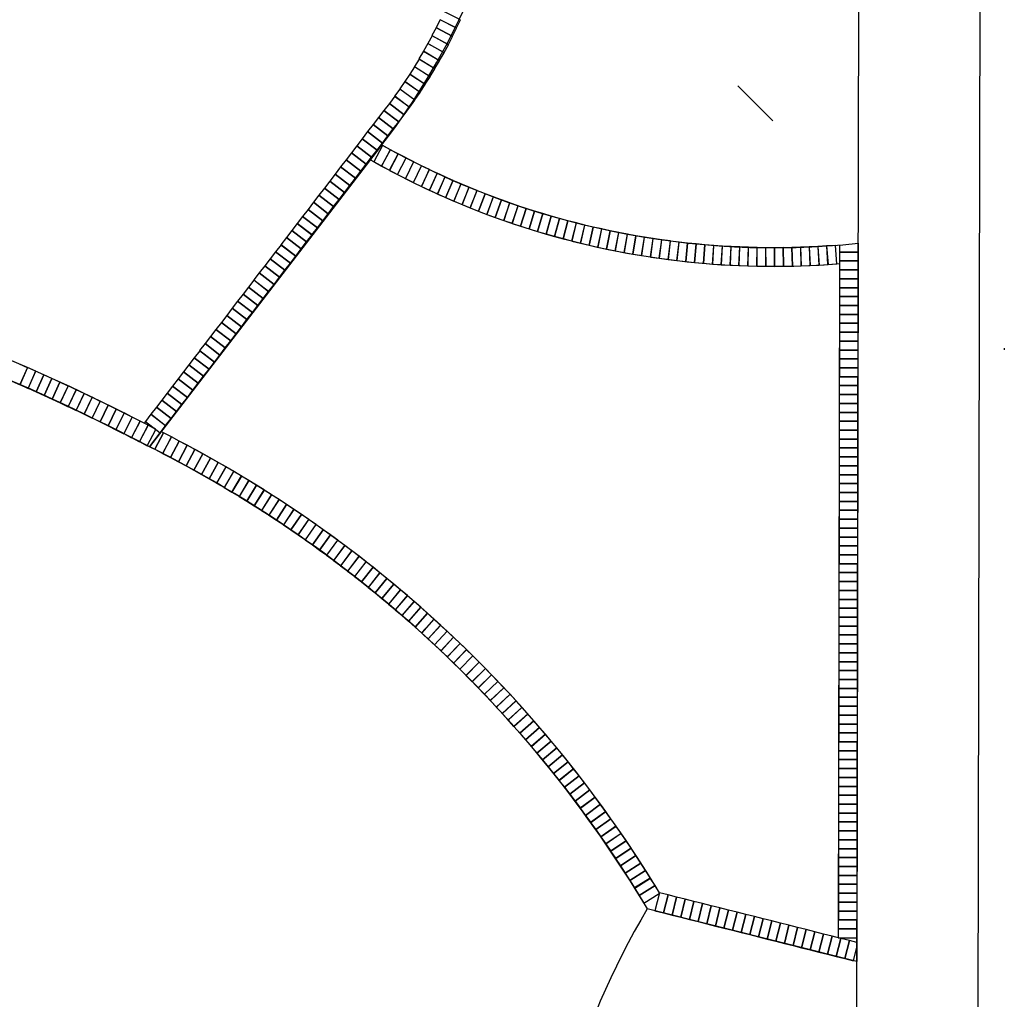
# Model space of a CAD drawing. Extents: x -27594 to 306164, y -27951 to 78096.
# Drawn here: x 234794 to 246955, y 21386 to 33487 of the extents above; entities that cross this region are included whole.
import ezdxf

# ---------------------------------------------------------------- set-up
doc = ezdxf.new("R2010")
doc.units = 0
doc.layers.add('X-2791-S$0$LAND-LINES', color=11, linetype='CONTINUOUS')
doc.layers.add('X-XREF', color=7, linetype='CONTINUOUS')

# ---------------------------------------------------------------- blocks, each defined once
blk = doc.blocks.new('X-2791-S')
at = {"layer": 'X-2791-S$0$LAND-LINES'}
for p, q in [((45149, 29887), (45167, 39357)), ((46649, 29884), (46672, 39359)), ((40239, 33486), (40033, 33587)), ((39986, 33487), (39936, 33389)), ((39985, 33488), (40191, 33387)), ((40191, 33383), (39986, 33487)), ((40191, 33387), (40239, 33486)), ((39938, 33388), (39886, 33291)), ((39936, 33389), (40141, 33285)), ((40141, 33280), (39938, 33388)), ((40141, 33285), (40191, 33383)), ((39888, 33290), (39835, 33194)), ((39886, 33291), (40090, 33183)), ((40089, 33178), (39888, 33290)), ((40090, 33183), (40141, 33280)), ((39783, 33097), (39726, 33003)), ((39837, 33193), (39781, 33098)), ((39781, 33098), (39980, 32982)), ((39980, 32978), (39783, 33097)), ((39835, 33194), (40036, 33082)), ((40036, 33078), (39837, 33193)), ((39980, 32982), (40036, 33078)), ((40036, 33082), (40089, 33178)), ((39728, 33001), (39669, 32908)), ((39726, 33003), (39923, 32884)), ((39923, 32879), (39728, 33001)), ((39923, 32884), (39980, 32978)), ((39671, 32907), (39611, 32815)), ((39669, 32908), (39864, 32786)), ((39863, 32781), (39671, 32907)), ((39864, 32786), (39923, 32879)), ((39552, 32722), (39489, 32632)), ((39612, 32814), (39551, 32723)), ((39551, 32723), (39741, 32594)), ((39740, 32589), (39552, 32722)), ((39611, 32815), (39803, 32689)), ((39803, 32685), (39612, 32814)), ((39803, 32689), (39863, 32781)), ((39490, 32631), (39425, 32542)), ((39489, 32632), (39676, 32499)), ((39676, 32495), (39490, 32631)), ((39741, 32594), (39803, 32685)), ((39427, 32541), (39360, 32454)), ((39425, 32542), (39611, 32406)), ((39609, 32401), (39427, 32541)), ((39611, 32406), (39676, 32495)), ((39676, 32499), (39740, 32589)), ((39293, 32366), (39226, 32279)), ((39360, 32454), (39293, 32367)), ((39293, 32367), (39475, 32226)), ((39475, 32226), (39293, 32366)), ((39542, 32313), (39360, 32454)), ((39360, 32454), (39542, 32313)), ((39542, 32313), (39609, 32401)), ((39226, 32279), (39159, 32192)), ((39409, 32139), (39226, 32279)), ((39226, 32279), (39408, 32139)), ((39408, 32139), (39475, 32226)), ((39475, 32226), (39542, 32313)), ((39092, 32105), (39025, 32017)), ((39159, 32192), (39092, 32105)), ((39275, 31964), (39092, 32105)), ((39092, 32105), (39274, 31964)), ((39342, 32051), (39159, 32192)), ((39159, 32192), (39341, 32052)), ((39341, 32052), (39409, 32139)), ((39026, 32017), (38958, 31930)), ((39025, 32017), (39208, 31877)), ((39208, 31877), (39026, 32017)), ((39274, 31964), (39342, 32051)), ((36396, 28212), (39267, 31940)), ((39238, 31903), (36396, 28212)), ((39238, 31903), (36396, 28212)), ((38959, 31930), (38891, 31843)), ((38958, 31930), (39141, 31790)), ((39141, 31790), (38959, 31930)), ((39141, 31790), (39208, 31877)), ((39277, 31934), (39167, 31732)), ((39208, 31877), (39275, 31964)), ((39371, 31881), (39263, 31678)), ((39263, 31679), (39374, 31881)), ((39374, 31881), (39277, 31934)), ((39468, 31830), (39371, 31881)), ((38825, 31755), (38758, 31668)), ((38892, 31843), (38825, 31756)), ((38825, 31756), (39007, 31615)), ((39007, 31615), (38825, 31755)), ((38891, 31843), (39074, 31702)), ((39074, 31702), (38892, 31843)), ((39074, 31702), (39141, 31790)), ((39360, 31627), (39468, 31830)), ((39468, 31829), (39362, 31625)), ((39563, 31779), (39460, 31574)), ((39460, 31575), (39566, 31779)), ((39566, 31779), (39468, 31829)), ((39471, 31828), (39472, 31828)), ((39661, 31730), (39563, 31779)), ((38758, 31668), (38691, 31581)), ((38940, 31528), (38758, 31668)), ((38758, 31668), (38940, 31528)), ((39007, 31615), (39074, 31702)), ((39167, 31732), (39263, 31679)), ((39263, 31678), (39360, 31627)), ((39362, 31625), (39460, 31575)), ((39659, 31730), (39558, 31524)), ((39558, 31524), (39661, 31730)), ((39755, 31682), (39656, 31475)), ((39657, 31475), (39758, 31682)), ((39758, 31682), (39659, 31730)), ((39854, 31635), (39755, 31682)), ((39852, 31635), (39755, 31427)), ((39756, 31427), (39854, 31635)), ((39952, 31589), (39852, 31635)), ((38691, 31581), (38624, 31494)), ((38873, 31440), (38691, 31581)), ((38691, 31581), (38873, 31441)), ((38873, 31441), (38940, 31528)), ((38940, 31528), (39007, 31615)), ((39460, 31574), (39558, 31524)), ((39558, 31524), (39657, 31475)), ((39949, 31590), (39855, 31380)), ((39855, 31381), (39952, 31589)), ((40049, 31545), (39949, 31590)), ((40047, 31545), (39955, 31334)), ((39955, 31335), (40049, 31545)), ((40148, 31501), (40047, 31545)), ((40145, 31501), (40055, 31289)), ((40056, 31290), (40148, 31501)), ((40246, 31458), (40145, 31501)), ((38557, 31406), (38490, 31319)), ((38624, 31493), (38557, 31406)), ((38739, 31266), (38557, 31406)), ((38557, 31406), (38739, 31266)), ((38624, 31494), (38806, 31353)), ((38806, 31353), (38624, 31493)), ((38806, 31353), (38873, 31440)), ((39656, 31475), (39756, 31427)), ((39755, 31427), (39855, 31381)), ((39855, 31380), (39955, 31335)), ((40244, 31458), (40156, 31246)), ((40157, 31246), (40246, 31458)), ((40345, 31417), (40244, 31458)), ((40343, 31417), (40258, 31203)), ((40258, 31204), (40345, 31417)), ((40445, 31376), (40343, 31417)), ((40442, 31376), (40360, 31162)), ((40360, 31162), (40445, 31376)), ((40545, 31337), (40442, 31376)), ((38490, 31319), (38423, 31232)), ((38672, 31178), (38490, 31319)), ((38490, 31319), (38672, 31179)), ((38672, 31179), (38739, 31266)), ((38739, 31266), (38806, 31353)), ((39955, 31334), (40056, 31290)), ((40055, 31289), (40157, 31246)), ((40542, 31337), (40462, 31121)), ((40462, 31122), (40545, 31337)), ((40645, 31299), (40542, 31337)), ((40643, 31299), (40565, 31082)), ((40565, 31083), (40645, 31299)), ((40746, 31261), (40643, 31299)), ((40744, 31261), (40668, 31044)), ((40668, 31045), (40746, 31261)), ((40847, 31225), (40744, 31261)), ((38356, 31144), (38289, 31057)), ((38423, 31232), (38356, 31144)), ((38538, 31004), (38356, 31144)), ((38356, 31144), (38538, 31004)), ((38605, 31091), (38423, 31232)), ((38423, 31232), (38605, 31091)), ((38605, 31091), (38672, 31178)), ((40156, 31246), (40258, 31204)), ((40258, 31203), (40360, 31162)), ((40360, 31162), (40462, 31122)), ((40845, 31225), (40772, 31007)), ((40772, 31008), (40847, 31225)), ((40949, 31190), (40845, 31225)), ((40946, 31190), (40876, 30971)), ((40876, 30972), (40949, 31190)), ((41051, 31156), (40946, 31190)), ((41049, 31156), (40980, 30937)), ((40980, 30938), (41051, 31156)), ((41154, 31124), (41049, 31156)), ((38289, 31057), (38222, 30970)), ((38471, 30917), (38289, 31057)), ((38289, 31057), (38471, 30917)), ((38538, 31004), (38605, 31091)), ((40462, 31121), (40565, 31083)), ((40565, 31082), (40668, 31045)), ((40668, 31044), (40772, 31008)), ((41151, 31124), (41085, 30903)), ((41085, 30904), (41154, 31124)), ((41256, 31092), (41151, 31124)), ((41254, 31092), (41190, 30871)), ((41190, 30872), (41256, 31092)), ((41359, 31061), (41254, 31092)), ((41357, 31061), (41295, 30840)), ((41296, 30840), (41359, 31061)), ((41463, 31032), (41357, 31061)), ((41460, 31032), (41401, 30810)), ((41401, 30810), (41463, 31032)), ((41566, 31004), (41460, 31032)), ((38222, 30970), (38155, 30883)), ((38405, 30829), (38222, 30970)), ((38222, 30970), (38404, 30829)), ((38404, 30829), (38471, 30917)), ((38471, 30917), (38538, 31004)), ((40772, 31007), (40876, 30972)), ((40876, 30971), (40980, 30938)), ((40980, 30937), (41085, 30904)), ((41085, 30903), (41190, 30872)), ((41564, 31004), (41507, 30781)), ((41508, 30781), (41566, 31004)), ((41670, 30977), (41564, 31004)), ((41668, 30977), (41614, 30753)), ((41614, 30754), (41670, 30977)), ((41775, 30951), (41668, 30977)), ((41721, 30727), (41775, 30951)), ((41772, 30950), (41721, 30726)), ((41879, 30926), (41772, 30950)), ((41877, 30926), (41828, 30701)), ((41828, 30702), (41879, 30926)), ((41984, 30902), (41877, 30926)), ((41982, 30902), (41935, 30677)), ((41935, 30677), (41984, 30902)), ((42089, 30880), (41982, 30902)), ((38089, 30795), (38021, 30708)), ((38155, 30882), (38088, 30795)), ((38088, 30795), (38270, 30655)), ((38271, 30655), (38089, 30795)), ((38155, 30883), (38337, 30742)), ((38338, 30742), (38155, 30882)), ((38337, 30742), (38405, 30829)), ((41190, 30871), (41296, 30840)), ((41295, 30840), (41401, 30810)), ((41401, 30810), (41508, 30781)), ((41507, 30781), (41614, 30754)), ((42087, 30879), (42042, 30654)), ((42043, 30654), (42089, 30880)), ((42195, 30858), (42087, 30879)), ((42192, 30858), (42150, 30632)), ((42150, 30632), (42195, 30858)), ((42300, 30838), (42192, 30858)), ((42298, 30838), (42258, 30611)), ((42258, 30612), (42300, 30838)), ((42406, 30819), (42298, 30838)), ((42367, 30592), (42406, 30819)), ((42403, 30818), (42367, 30591)), ((42512, 30801), (42403, 30818)), ((42475, 30574), (42512, 30801)), ((42509, 30800), (42475, 30573)), ((42618, 30784), (42509, 30800)), ((42615, 30784), (42584, 30556)), ((42584, 30557), (42618, 30784)), ((42724, 30768), (42615, 30784)), ((42722, 30768), (42693, 30540)), ((42693, 30541), (42724, 30768)), ((42831, 30754), (42722, 30768)), ((38022, 30708), (37954, 30621)), ((38021, 30708), (38204, 30568)), ((38204, 30567), (38022, 30708)), ((38204, 30568), (38271, 30655)), ((38270, 30655), (38338, 30742)), ((41614, 30753), (41721, 30727)), ((41721, 30726), (41828, 30702)), ((41828, 30701), (41935, 30677)), ((41935, 30677), (42043, 30654)), ((42042, 30654), (42150, 30632)), ((42802, 30526), (42831, 30754)), ((42828, 30753), (42802, 30525)), ((42938, 30741), (42828, 30753)), ((42911, 30512), (42938, 30741)), ((42935, 30740), (42911, 30511)), ((43044, 30728), (42935, 30740)), ((43042, 30728), (43020, 30499)), ((43020, 30500), (43044, 30728)), ((43151, 30717), (43042, 30728)), ((43149, 30717), (43129, 30488)), ((43129, 30488), (43151, 30717)), ((43258, 30708), (43149, 30717)), ((43239, 30478), (43258, 30708)), ((43256, 30707), (43239, 30478)), ((43366, 30699), (43256, 30707)), ((43349, 30469), (43366, 30699)), ((43363, 30698), (43349, 30469)), ((43473, 30691), (43363, 30698)), ((43470, 30691), (43458, 30461)), ((43458, 30462), (43473, 30691)), ((43580, 30685), (43470, 30691)), ((43568, 30455), (43580, 30685)), ((43578, 30684), (43568, 30455)), ((43687, 30680), (43578, 30684)), ((43678, 30450), (43687, 30680)), ((43685, 30679), (43678, 30449)), ((43795, 30676), (43685, 30679)), ((43788, 30446), (43795, 30676)), ((43792, 30675), (43788, 30445)), ((43902, 30673), (43792, 30675)), ((43898, 30443), (43902, 30673)), ((43900, 30672), (43898, 30442)), ((44010, 30671), (43900, 30672)), ((44117, 30671), (44007, 30671)), ((44007, 30671), (44008, 30441)), ((44008, 30441), (44010, 30671)), ((44225, 30672), (44115, 30670)), ((44115, 30670), (44118, 30440)), ((44118, 30441), (44117, 30671)), ((44332, 30674), (44222, 30671)), ((44222, 30671), (44228, 30441)), ((44228, 30442), (44225, 30672)), ((44440, 30677), (44330, 30673)), ((44330, 30673), (44338, 30443)), ((44338, 30444), (44332, 30674)), ((44547, 30681), (44437, 30676)), ((44437, 30676), (44448, 30446)), ((44448, 30447), (44440, 30677)), ((44654, 30686), (44545, 30680)), ((44545, 30680), (44558, 30450)), ((44558, 30451), (44547, 30681)), ((44762, 30693), (44652, 30685)), ((44652, 30685), (44668, 30456)), ((44668, 30457), (44654, 30686)), ((44869, 30700), (44759, 30692)), ((44759, 30692), (44778, 30463)), ((44777, 30463), (44762, 30693)), ((44887, 30471), (44869, 30700)), ((44920, 30705), (44920, 30617)), ((45151, 30726), (45135, 21852)), ((45150, 30617), (45150, 30727)), ((37888, 30533), (37821, 30446)), ((37955, 30621), (37887, 30533)), ((37887, 30533), (38070, 30393)), ((38070, 30393), (37888, 30533)), ((37954, 30621), (38137, 30480)), ((38137, 30480), (37955, 30621)), ((38137, 30480), (38204, 30567)), ((42150, 30632), (42258, 30612)), ((42258, 30611), (42367, 30592)), ((42367, 30591), (42475, 30574)), ((42475, 30573), (42584, 30557)), ((42584, 30556), (42693, 30541)), ((42693, 30540), (42802, 30526)), ((42802, 30525), (42911, 30512)), ((45150, 30617), (44920, 30617)), ((44920, 30617), (44920, 30507)), ((44920, 30617), (45150, 30617)), ((45150, 30507), (45150, 30617)), ((37821, 30446), (37754, 30359)), ((38003, 30306), (37821, 30446)), ((37821, 30446), (38003, 30306)), ((38070, 30393), (38137, 30480)), ((42911, 30511), (43020, 30500)), ((43020, 30499), (43129, 30488)), ((43129, 30488), (43239, 30478)), ((43239, 30478), (43349, 30469)), ((43349, 30469), (43458, 30462)), ((43458, 30461), (43568, 30455)), ((43568, 30455), (43678, 30450)), ((43678, 30449), (43788, 30446)), ((43788, 30445), (43898, 30443)), ((43898, 30442), (44008, 30441)), ((44008, 30441), (44118, 30441)), ((44118, 30440), (44228, 30442)), ((44228, 30441), (44338, 30444)), ((44338, 30443), (44448, 30447)), ((44448, 30446), (44558, 30451)), ((44558, 30450), (44668, 30457)), ((44668, 30456), (44777, 30463)), ((44778, 30463), (44887, 30471)), ((44920, 30474), (44905, 22147)), ((45150, 30507), (44920, 30507)), ((44920, 30507), (44920, 30397)), ((44920, 30507), (45150, 30507)), ((45150, 30397), (45150, 30507)), ((37754, 30359), (37687, 30272)), ((37936, 30218), (37754, 30359)), ((37754, 30359), (37936, 30218)), ((37936, 30218), (38003, 30306)), ((38003, 30306), (38070, 30393)), ((45150, 30397), (44920, 30397)), ((44920, 30397), (44920, 30287)), ((44920, 30397), (45150, 30397)), ((45150, 30287), (44920, 30287)), ((44920, 30287), (44920, 30177)), ((44920, 30287), (45150, 30287)), ((45150, 30287), (45150, 30397)), ((45150, 30177), (45150, 30287)), ((37620, 30184), (37553, 30097)), ((37687, 30271), (37620, 30184)), ((37802, 30044), (37620, 30184)), ((37620, 30184), (37802, 30044)), ((37687, 30272), (37869, 30131)), ((37869, 30131), (37687, 30271)), ((37869, 30131), (37936, 30218)), ((45149, 30177), (44919, 30177)), ((44919, 30177), (44919, 30067)), ((44920, 30177), (45150, 30177)), ((45149, 30067), (45149, 30177)), ((37553, 30097), (37486, 30010)), ((37735, 29956), (37553, 30097)), ((37553, 30097), (37735, 29957)), ((37735, 29957), (37802, 30044)), ((37802, 30044), (37869, 30131)), ((45149, 30067), (44919, 30067)), ((44919, 30067), (44919, 29957)), ((44919, 30067), (45149, 30067)), ((45149, 29957), (45149, 30067)), ((37419, 29922), (37352, 29835)), ((37486, 30009), (37419, 29922)), ((37601, 29782), (37419, 29922)), ((37419, 29922), (37601, 29782)), ((37486, 30010), (37668, 29869)), ((37668, 29869), (37486, 30009)), ((37668, 29869), (37735, 29956)), ((45149, 29957), (44919, 29957)), ((44919, 29957), (44919, 29847)), ((44919, 29957), (45149, 29957)), ((45149, 29847), (45149, 29957)), ((37352, 29835), (37285, 29748)), ((37534, 29694), (37352, 29835)), ((37352, 29835), (37534, 29695)), ((37601, 29782), (37668, 29869)), ((45149, 29847), (44919, 29847)), ((44919, 29847), (44919, 29737)), ((44919, 29847), (45149, 29847)), ((45124, 15916), (45149, 29887)), ((45149, 29737), (45149, 29847)), ((46624, 15915), (46649, 29884)), ((37285, 29748), (37218, 29660)), ((37468, 29607), (37285, 29748)), ((37285, 29748), (37467, 29607)), ((37467, 29607), (37534, 29694)), ((37534, 29695), (37601, 29782)), ((45149, 29737), (44919, 29737)), ((44919, 29737), (44919, 29627)), ((44919, 29737), (45149, 29737)), ((45149, 29627), (45149, 29737)), ((37151, 29573), (37084, 29486)), ((37218, 29660), (37151, 29573)), ((37334, 29433), (37151, 29573)), ((37151, 29573), (37333, 29433)), ((37401, 29520), (37218, 29660)), ((37218, 29660), (37400, 29520)), ((37400, 29520), (37468, 29607)), ((45148, 29627), (44918, 29627)), ((44918, 29627), (44918, 29517)), ((44919, 29627), (45149, 29627)), ((45148, 29517), (45148, 29627)), ((37085, 29486), (37017, 29399)), ((37084, 29486), (37266, 29345)), ((37267, 29345), (37085, 29486)), ((37266, 29345), (37334, 29433)), ((37333, 29433), (37401, 29520)), ((45148, 29517), (44918, 29517)), ((44918, 29517), (44918, 29407)), ((44918, 29517), (45148, 29517)), ((45148, 29407), (45148, 29517)), ((36951, 29311), (36884, 29224)), ((37018, 29398), (36950, 29311)), ((36950, 29311), (37133, 29171)), ((37133, 29171), (36951, 29311)), ((37017, 29399), (37200, 29258)), ((37200, 29258), (37018, 29398)), ((37200, 29258), (37267, 29345)), ((45148, 29407), (44918, 29407)), ((44918, 29407), (44918, 29297)), ((44918, 29407), (45148, 29407)), ((45148, 29297), (45148, 29407)), ((46955, 29428), (46955, 29408)), ((34891, 29188), (34790, 29234)), ((34891, 29190), (34798, 28979)), ((34799, 28977), (34891, 29188)), ((34992, 29144), (34891, 29190)), ((36884, 29224), (36817, 29137)), ((37066, 29083), (36884, 29224)), ((36884, 29224), (37066, 29084)), ((37133, 29171), (37200, 29258)), ((45148, 29297), (44918, 29297)), ((44918, 29297), (44918, 29187)), ((44918, 29297), (45148, 29297)), ((45148, 29187), (44918, 29187)), ((44918, 29187), (44918, 29077)), ((44918, 29187), (45148, 29187)), ((45148, 29187), (45148, 29297)), ((45148, 29077), (45148, 29187)), ((34991, 29145), (34898, 28935)), ((34898, 28933), (34992, 29144)), ((35092, 29099), (34991, 29145)), ((35092, 29101), (34998, 28891)), ((34998, 28889), (35092, 29099)), ((35192, 29054), (35092, 29101)), ((36817, 29137), (36750, 29049)), ((36999, 28996), (36817, 29137)), ((36817, 29137), (36999, 28996)), ((36999, 28996), (37066, 29083)), ((37066, 29084), (37133, 29171)), ((45147, 29077), (44917, 29077)), ((44917, 29077), (44917, 28967)), ((44918, 29077), (45148, 29077)), ((45147, 28967), (45147, 29077)), ((34698, 29023), (34799, 28977)), ((34798, 28979), (34898, 28933)), ((35192, 29055), (35097, 28846)), ((35097, 28844), (35192, 29054)), ((35292, 29008), (35192, 29055)), ((35292, 29010), (35196, 28801)), ((35196, 28799), (35292, 29008)), ((35392, 28962), (35292, 29010)), ((35392, 28964), (35295, 28755)), ((35295, 28753), (35392, 28962)), ((35492, 28915), (35392, 28964)), ((36683, 28962), (36616, 28875)), ((36750, 29049), (36683, 28962)), ((36865, 28822), (36683, 28962)), ((36683, 28962), (36865, 28822)), ((36932, 28909), (36750, 29049)), ((36750, 29049), (36932, 28909)), ((36932, 28909), (36999, 28996)), ((45147, 28967), (44917, 28967)), ((44917, 28967), (44917, 28857)), ((44917, 28967), (45147, 28967)), ((45147, 28857), (45147, 28967)), ((34898, 28935), (34998, 28889)), ((34998, 28891), (35097, 28844)), ((35097, 28846), (35196, 28799)), ((35492, 28917), (35394, 28709)), ((35394, 28707), (35492, 28915)), ((35591, 28868), (35492, 28917)), ((35591, 28870), (35493, 28662)), ((35493, 28661), (35591, 28868)), ((35691, 28821), (35591, 28870)), ((35690, 28823), (35591, 28615)), ((35591, 28614), (35691, 28821)), ((35790, 28773), (35690, 28823)), ((36616, 28875), (36549, 28788)), ((36798, 28734), (36616, 28875)), ((36616, 28875), (36798, 28734)), ((36798, 28734), (36865, 28822)), ((36865, 28822), (36932, 28909)), ((45147, 28857), (44917, 28857)), ((44917, 28857), (44917, 28747)), ((44917, 28857), (45147, 28857)), ((45147, 28747), (45147, 28857)), ((35196, 28801), (35295, 28753)), ((35295, 28755), (35394, 28707)), ((35394, 28709), (35493, 28661)), ((35789, 28775), (35689, 28568)), ((35689, 28566), (35790, 28773)), ((35888, 28727), (35787, 28520)), ((35787, 28518), (35889, 28725)), ((35889, 28725), (35789, 28775)), ((35987, 28676), (35888, 28727)), ((36482, 28700), (36415, 28613)), ((36549, 28787), (36482, 28700)), ((36664, 28560), (36482, 28700)), ((36482, 28700), (36664, 28560)), ((36549, 28788), (36731, 28647)), ((36731, 28647), (36549, 28787)), ((36731, 28647), (36798, 28734)), ((45147, 28747), (44917, 28747)), ((44917, 28747), (44917, 28637)), ((44917, 28747), (45147, 28747)), ((45147, 28637), (45147, 28747)), ((35493, 28662), (35591, 28614)), ((35591, 28615), (35689, 28566)), ((35987, 28678), (35885, 28472)), ((35885, 28470), (35987, 28676)), ((36085, 28629), (35982, 28423)), ((35982, 28421), (36086, 28627)), ((36086, 28627), (35987, 28678)), ((36184, 28579), (36080, 28374)), ((36184, 28577), (36085, 28629)), ((36282, 28528), (36184, 28579)), ((36415, 28613), (36348, 28526)), ((36597, 28472), (36415, 28613)), ((36415, 28613), (36597, 28473)), ((36664, 28560), (36731, 28647)), ((45147, 28637), (44917, 28637)), ((44917, 28637), (44917, 28527)), ((44917, 28637), (45147, 28637)), ((45147, 28527), (45147, 28637)), ((35689, 28568), (35787, 28518)), ((35787, 28520), (35885, 28470)), ((35885, 28472), (35982, 28421)), ((36080, 28372), (36184, 28577)), ((36282, 28529), (36177, 28325)), ((36177, 28323), (36282, 28528)), ((36379, 28479), (36274, 28275)), ((36274, 28273), (36380, 28477)), ((36380, 28477), (36282, 28529)), ((36348, 28525), (36331, 28504)), ((36348, 28526), (36530, 28385)), ((36477, 28426), (36379, 28479)), ((36530, 28385), (36597, 28472)), ((36597, 28473), (36664, 28560)), ((45147, 28527), (44917, 28527)), ((44917, 28527), (44917, 28417)), ((44917, 28527), (45147, 28527)), ((45147, 28417), (45147, 28527)), ((35982, 28423), (36080, 28372)), ((36080, 28374), (36177, 28323)), ((36370, 28223), (36477, 28426)), ((36396, 28211), (36531, 28385)), ((36462, 28181), (36570, 28385)), ((36570, 28385), (36464, 28181)), ((36570, 28385), (36541, 28400)), ((36668, 28334), (36570, 28385)), ((45146, 28417), (44916, 28417)), ((44916, 28417), (44916, 28307)), ((44917, 28417), (45147, 28417)), ((45146, 28307), (45146, 28417)), ((36177, 28325), (36274, 28273)), ((36274, 28275), (36370, 28223)), ((36399, 28215), (36462, 28181)), ((36668, 28333), (36560, 28130)), ((36561, 28130), (36668, 28334)), ((36657, 28078), (36765, 28281)), ((36765, 28281), (36658, 28078)), ((36765, 28281), (36668, 28333)), ((36862, 28230), (36754, 28027)), ((36756, 28027), (36862, 28231)), ((36862, 28231), (36765, 28281)), ((36959, 28178), (36862, 28230)), ((45146, 28307), (44916, 28307)), ((44916, 28307), (44916, 28197)), ((44916, 28307), (45146, 28307)), ((45146, 28197), (45146, 28307)), ((36464, 28181), (36561, 28130)), ((36560, 28130), (36657, 28078)), ((36959, 28178), (36850, 27976)), ((36851, 27975), (36959, 28178)), ((37055, 28125), (36945, 27924)), ((36946, 27923), (37056, 28126)), ((37056, 28126), (36959, 28178)), ((37152, 28072), (37055, 28125)), ((45146, 28197), (44916, 28197)), ((44916, 28197), (44916, 28087)), ((44916, 28197), (45146, 28197)), ((45146, 28087), (45146, 28197)), ((36658, 28078), (36756, 28027)), ((36754, 28027), (36851, 27975)), ((36850, 27976), (36946, 27923)), ((37151, 28072), (37039, 27871)), ((37041, 27871), (37152, 28072)), ((37247, 28017), (37133, 27817)), ((37135, 27817), (37247, 28018)), ((37247, 28018), (37151, 28072)), ((37343, 27963), (37247, 28017)), ((45146, 28087), (44916, 28087)), ((44916, 28087), (44916, 27977)), ((44916, 28087), (45146, 28087)), ((45146, 27977), (44916, 27977)), ((44916, 27977), (44916, 27867)), ((44916, 27977), (45146, 27977)), ((45146, 27977), (45146, 28087)), ((45146, 27867), (45146, 27977)), ((36945, 27924), (37041, 27871)), ((37039, 27871), (37135, 27817)), ((37342, 27962), (37227, 27763)), ((37229, 27763), (37343, 27963)), ((37437, 27907), (37321, 27709)), ((37322, 27708), (37438, 27907)), ((37438, 27907), (37342, 27962)), ((37532, 27850), (37414, 27653)), ((37416, 27653), (37532, 27851)), ((37532, 27851), (37437, 27907)), ((37626, 27794), (37532, 27850)), ((45145, 27867), (44915, 27867)), ((44915, 27867), (44915, 27757)), ((44916, 27867), (45146, 27867)), ((45145, 27757), (45145, 27867)), ((37133, 27817), (37229, 27763)), ((37227, 27763), (37322, 27708)), ((37626, 27794), (37506, 27597)), ((37508, 27597), (37626, 27794)), ((37720, 27736), (37599, 27540)), ((37600, 27540), (37720, 27736)), ((37720, 27736), (37626, 27794)), ((37813, 27678), (37720, 27736)), ((45145, 27757), (44915, 27757)), ((44915, 27757), (44915, 27647)), ((44915, 27757), (45145, 27757)), ((45145, 27647), (45145, 27757)), ((37321, 27709), (37416, 27653)), ((37414, 27653), (37508, 27597)), ((37813, 27677), (37691, 27483)), ((37692, 27482), (37813, 27678)), ((37906, 27618), (37782, 27425)), ((37784, 27424), (37906, 27619)), ((37906, 27619), (37813, 27677)), ((37998, 27559), (37906, 27618)), ((45145, 27647), (44915, 27647)), ((44915, 27647), (44915, 27537)), ((44915, 27647), (45145, 27647)), ((45145, 27537), (45145, 27647)), ((37506, 27597), (37600, 27540)), ((37599, 27540), (37692, 27482)), ((37998, 27559), (37873, 27366)), ((37875, 27365), (37998, 27559)), ((38090, 27498), (37964, 27306)), ((37965, 27306), (38090, 27499)), ((38090, 27499), (37998, 27559)), ((38182, 27438), (38090, 27498)), ((45145, 27537), (44915, 27537)), ((44915, 27537), (44915, 27427)), ((44915, 27537), (45145, 27537)), ((45145, 27427), (45145, 27537)), ((37691, 27483), (37784, 27424)), ((37782, 27425), (37875, 27365)), ((37873, 27366), (37965, 27306)), ((38182, 27437), (38054, 27246)), ((38055, 27246), (38182, 27438)), ((38273, 27376), (38143, 27186)), ((38145, 27185), (38273, 27376)), ((38273, 27376), (38182, 27437)), ((38364, 27314), (38273, 27376)), ((45145, 27427), (44915, 27427)), ((44915, 27427), (44915, 27317)), ((44915, 27427), (45145, 27427)), ((45145, 27317), (45145, 27427)), ((37964, 27306), (38055, 27246)), ((38054, 27246), (38145, 27185)), ((38363, 27313), (38233, 27124)), ((38234, 27124), (38364, 27314)), ((38453, 27250), (38321, 27062)), ((38323, 27062), (38454, 27251)), ((38454, 27251), (38363, 27313)), ((38543, 27187), (38453, 27250)), ((45144, 27317), (44914, 27317)), ((44914, 27317), (44914, 27207)), ((44915, 27317), (45145, 27317)), ((45144, 27207), (45144, 27317)), ((38143, 27186), (38234, 27124)), ((38233, 27124), (38323, 27062)), ((38543, 27187), (38410, 26999)), ((38411, 26999), (38543, 27187)), ((38632, 27122), (38498, 26936)), ((38499, 26936), (38633, 27123)), ((38633, 27123), (38543, 27187)), ((38722, 27058), (38632, 27122)), ((45144, 27207), (44914, 27207)), ((44914, 27207), (44914, 27097)), ((44914, 27207), (45144, 27207)), ((45144, 27097), (45144, 27207)), ((38321, 27062), (38411, 26999)), ((38410, 26999), (38499, 26936)), ((38721, 27057), (38585, 26872)), ((38587, 26872), (38722, 27058)), ((38810, 26992), (38721, 27057)), ((45144, 27097), (44914, 27097)), ((44914, 27097), (44914, 26987)), ((44914, 27097), (45144, 27097)), ((45144, 26987), (45144, 27097)), ((38498, 26936), (38587, 26872)), ((38809, 26992), (38672, 26807)), ((38674, 26807), (38810, 26992)), ((38897, 26926), (38758, 26742)), ((38760, 26742), (38898, 26926)), ((38898, 26926), (38809, 26992)), ((38985, 26859), (38897, 26926)), ((45144, 26987), (44914, 26987)), ((44914, 26987), (44914, 26877)), ((44914, 26987), (45144, 26987)), ((45144, 26877), (44914, 26877)), ((44914, 26877), (44914, 26767)), ((44914, 26877), (45144, 26877)), ((45144, 26877), (45144, 26987)), ((45144, 26767), (45144, 26877)), ((38585, 26872), (38674, 26807)), ((38672, 26807), (38760, 26742)), ((38985, 26859), (38844, 26676)), ((38846, 26676), (38985, 26859)), ((39071, 26791), (38930, 26610)), ((38932, 26609), (39072, 26792)), ((39072, 26792), (38985, 26859)), ((39158, 26724), (39071, 26791)), ((45143, 26767), (44913, 26767)), ((44913, 26767), (44913, 26657)), ((44914, 26767), (45144, 26767)), ((45143, 26657), (45143, 26767)), ((38758, 26742), (38846, 26676)), ((38844, 26676), (38932, 26609)), ((39158, 26723), (39015, 26543)), ((39017, 26542), (39158, 26724)), ((39244, 26654), (39100, 26475)), ((39101, 26474), (39244, 26655)), ((39244, 26655), (39158, 26723)), ((39329, 26585), (39244, 26654)), ((45143, 26657), (44913, 26657)), ((44913, 26657), (44913, 26547)), ((44913, 26657), (45143, 26657)), ((45143, 26547), (45143, 26657)), ((38930, 26610), (39017, 26542)), ((39015, 26543), (39101, 26474)), ((39329, 26585), (39184, 26407)), ((39185, 26406), (39329, 26585)), ((39414, 26515), (39267, 26338)), ((39269, 26337), (39414, 26515)), ((39414, 26515), (39329, 26585)), ((39499, 26445), (39414, 26515)), ((45143, 26547), (44913, 26547)), ((44913, 26547), (44913, 26437)), ((44913, 26547), (45143, 26547)), ((45143, 26437), (45143, 26547)), ((39100, 26475), (39185, 26406)), ((39184, 26407), (39269, 26337)), ((39498, 26444), (39350, 26268)), ((39352, 26268), (39499, 26445)), ((39582, 26374), (39498, 26444)), ((45143, 26437), (44913, 26437)), ((44913, 26437), (44913, 26327)), ((44913, 26437), (45143, 26437)), ((45143, 26327), (45143, 26437)), ((39267, 26338), (39352, 26268)), ((39350, 26268), (39434, 26197)), ((39582, 26373), (39433, 26198)), ((39434, 26197), (39582, 26374)), ((39665, 26301), (39515, 26127)), ((39517, 26127), (39666, 26302)), ((39666, 26302), (39582, 26373)), ((39749, 26229), (39665, 26301)), ((45143, 26327), (44913, 26327)), ((44913, 26327), (44913, 26217)), ((44913, 26327), (45143, 26327)), ((45143, 26217), (45143, 26327)), ((39433, 26198), (39517, 26127)), ((39748, 26229), (39596, 26056)), ((39598, 26055), (39749, 26229)), ((39830, 26156), (39677, 25984)), ((39679, 25983), (39831, 26156)), ((39831, 26156), (39748, 26229)), ((39913, 26083), (39830, 26156)), ((45142, 26217), (44912, 26217)), ((44912, 26217), (44912, 26107)), ((44913, 26217), (45143, 26217)), ((45142, 26107), (45142, 26217)), ((39515, 26127), (39598, 26055)), ((39596, 26056), (39679, 25983)), ((39912, 26082), (39758, 25912)), ((39760, 25911), (39913, 26083)), ((39994, 26008), (39912, 26082)), ((45142, 26107), (44912, 26107)), ((44912, 26107), (44912, 25997)), ((44912, 26107), (45142, 26107)), ((45142, 25997), (45142, 26107)), ((39677, 25984), (39760, 25911)), ((39758, 25912), (39839, 25838)), ((39993, 26008), (39838, 25838)), ((39839, 25838), (39994, 26008)), ((40074, 25933), (39917, 25765)), ((39919, 25764), (40074, 25934)), ((40074, 25934), (39993, 26008)), ((40154, 25858), (40074, 25933)), ((45142, 25997), (44912, 25997)), ((44912, 25997), (44912, 25887)), ((44912, 25997), (45142, 25997)), ((45142, 25887), (45142, 25997)), ((39838, 25838), (39919, 25764)), ((40154, 25858), (39996, 25691)), ((39998, 25690), (40154, 25858)), ((40234, 25782), (40074, 25616)), ((40076, 25615), (40234, 25782)), ((40234, 25782), (40154, 25858)), ((40313, 25706), (40234, 25782)), ((45142, 25887), (44912, 25887)), ((44912, 25887), (44912, 25777)), ((44912, 25887), (45142, 25887)), ((45142, 25777), (45142, 25887)), ((39917, 25765), (39998, 25690)), ((39996, 25691), (40076, 25615)), ((40313, 25705), (40152, 25540)), ((40154, 25540), (40313, 25706)), ((40391, 25629), (40313, 25705)), ((45141, 25667), (44911, 25667)), ((44911, 25667), (44911, 25557)), ((45142, 25777), (44912, 25777)), ((44912, 25777), (44912, 25667)), ((44912, 25777), (45142, 25777)), ((44912, 25667), (45142, 25667)), ((45141, 25557), (45141, 25667)), ((45142, 25667), (45142, 25777)), ((40074, 25616), (40154, 25540)), ((40152, 25540), (40231, 25464)), ((40391, 25628), (40230, 25464)), ((40231, 25464), (40391, 25629)), ((40469, 25550), (40306, 25388)), ((40308, 25387), (40469, 25551)), ((40469, 25551), (40391, 25628)), ((40547, 25473), (40469, 25550)), ((45141, 25557), (44911, 25557)), ((44911, 25557), (44911, 25447)), ((44911, 25557), (45141, 25557)), ((45141, 25447), (45141, 25557)), ((40230, 25464), (40308, 25387)), ((40546, 25472), (40382, 25311)), ((40384, 25310), (40547, 25473)), ((40623, 25394), (40546, 25472)), ((45141, 25447), (44911, 25447)), ((44911, 25447), (44911, 25337)), ((44911, 25447), (45141, 25447)), ((45141, 25337), (45141, 25447)), ((40306, 25388), (40384, 25310)), ((40382, 25311), (40460, 25232)), ((40623, 25393), (40458, 25233)), ((40460, 25232), (40623, 25394)), ((40699, 25314), (40533, 25155)), ((40535, 25154), (40700, 25314)), ((40700, 25314), (40623, 25393)), ((40775, 25234), (40699, 25314)), ((45141, 25337), (44911, 25337)), ((44911, 25337), (44911, 25227)), ((44911, 25337), (45141, 25337)), ((45141, 25227), (45141, 25337)), ((40458, 25233), (40535, 25154)), ((40775, 25234), (40607, 25076)), ((40609, 25076), (40775, 25234)), ((40850, 25154), (40775, 25234)), ((45141, 25227), (44911, 25227)), ((44911, 25227), (44911, 25117)), ((44911, 25227), (45141, 25227)), ((45141, 25117), (45141, 25227)), ((40533, 25155), (40609, 25076)), ((40607, 25076), (40683, 24996)), ((40850, 25154), (40681, 24997)), ((40683, 24996), (40850, 25154)), ((40924, 25073), (40755, 24917)), ((40756, 24916), (40925, 25073)), ((40925, 25073), (40850, 25154)), ((40998, 24991), (40924, 25073)), ((45140, 25117), (44910, 25117)), ((44910, 25117), (44910, 25007)), ((44911, 25117), (45141, 25117)), ((45140, 25007), (45140, 25117)), ((40681, 24997), (40756, 24916)), ((40998, 24991), (40827, 24837)), ((40829, 24836), (40998, 24991)), ((41072, 24909), (40998, 24991)), ((45140, 25007), (44910, 25007)), ((44910, 25007), (44910, 24897)), ((44910, 25007), (45140, 25007)), ((45140, 24897), (45140, 25007)), ((40755, 24917), (40829, 24836)), ((40827, 24837), (40901, 24755)), ((41071, 24909), (40899, 24756)), ((40901, 24755), (41072, 24909)), ((41144, 24826), (40971, 24675)), ((40972, 24674), (41144, 24827)), ((41144, 24827), (41071, 24909)), ((41216, 24744), (41144, 24826)), ((45140, 24897), (44910, 24897)), ((44910, 24897), (44910, 24787)), ((44910, 24897), (45140, 24897)), ((45140, 24787), (45140, 24897)), ((40899, 24756), (40972, 24674)), ((41216, 24743), (41042, 24593)), ((41043, 24592), (41216, 24744)), ((41288, 24660), (41216, 24743)), ((45140, 24787), (44910, 24787)), ((44910, 24787), (44910, 24677)), ((44910, 24787), (45140, 24787)), ((45140, 24677), (45140, 24787)), ((40971, 24675), (41043, 24592)), ((41042, 24593), (41114, 24510)), ((41287, 24660), (41112, 24511)), ((41114, 24510), (41288, 24660)), ((41358, 24575), (41182, 24428)), ((41183, 24427), (41359, 24576)), ((41359, 24576), (41287, 24660)), ((41429, 24491), (41358, 24575)), ((45139, 24567), (44909, 24567)), ((44909, 24567), (44909, 24457)), ((45140, 24677), (44910, 24677)), ((44910, 24677), (44910, 24567)), ((44910, 24677), (45140, 24677)), ((44910, 24567), (45140, 24567)), ((45139, 24457), (45139, 24567)), ((45140, 24567), (45140, 24677)), ((41112, 24511), (41183, 24427)), ((41428, 24491), (41251, 24344)), ((41253, 24343), (41429, 24491)), ((41498, 24406), (41428, 24491)), ((45139, 24457), (44909, 24457)), ((44909, 24457), (44909, 24347)), ((44909, 24457), (45139, 24457)), ((45139, 24347), (45139, 24457)), ((41182, 24428), (41253, 24343)), ((41251, 24344), (41321, 24259)), ((41498, 24406), (41320, 24260)), ((41321, 24259), (41498, 24406)), ((41567, 24320), (41498, 24406)), ((45139, 24347), (44909, 24347)), ((44909, 24347), (44909, 24237)), ((44909, 24347), (45139, 24347)), ((45139, 24237), (45139, 24347)), ((41320, 24260), (41389, 24175)), ((41567, 24320), (41387, 24176)), ((41389, 24175), (41567, 24320)), ((41635, 24234), (41455, 24091)), ((41456, 24090), (41636, 24234)), ((41636, 24234), (41567, 24320)), ((41703, 24147), (41635, 24234)), ((45139, 24237), (44909, 24237)), ((44909, 24237), (44909, 24127)), ((44909, 24237), (45139, 24237)), ((45139, 24127), (45139, 24237)), ((41387, 24176), (41456, 24090)), ((41455, 24091), (41523, 24005)), ((41703, 24147), (41521, 24006)), ((41523, 24005), (41703, 24147)), ((41771, 24060), (41703, 24147)), ((45139, 24127), (44909, 24127)), ((44909, 24127), (44909, 24017)), ((44909, 24127), (45139, 24127)), ((45139, 24017), (45139, 24127)), ((41521, 24006), (41589, 23919)), ((41770, 24060), (41588, 23920)), ((41589, 23919), (41771, 24060)), ((41837, 23972), (41653, 23834)), ((41654, 23833), (41837, 23973)), ((41837, 23973), (41770, 24060)), ((41903, 23884), (41837, 23972)), ((45138, 24017), (44908, 24017)), ((44908, 24017), (44908, 23907)), ((44909, 24017), (45139, 24017)), ((45138, 23907), (45138, 24017)), ((41588, 23920), (41654, 23833)), ((41902, 23884), (41718, 23747)), ((41719, 23746), (41903, 23884)), ((41968, 23796), (41902, 23884)), ((45138, 23907), (44908, 23907)), ((44908, 23907), (44908, 23797)), ((44908, 23907), (45138, 23907)), ((45138, 23797), (45138, 23907)), ((41653, 23834), (41719, 23746)), ((41718, 23747), (41783, 23658)), ((41968, 23795), (41782, 23659)), ((41783, 23658), (41968, 23796)), ((42033, 23707), (41968, 23795)), ((45138, 23797), (44908, 23797)), ((44908, 23797), (44908, 23687)), ((44908, 23797), (45138, 23797)), ((45138, 23687), (45138, 23797)), ((41782, 23659), (41847, 23571)), ((42032, 23706), (41846, 23572)), ((41847, 23571), (42033, 23707)), ((42096, 23617), (41908, 23484)), ((41910, 23483), (42096, 23617)), ((42096, 23617), (42032, 23706)), ((42160, 23527), (42096, 23617)), ((45138, 23687), (44908, 23687)), ((44908, 23687), (44908, 23577)), ((44908, 23687), (45138, 23687)), ((45138, 23577), (45138, 23687)), ((41846, 23572), (41910, 23483)), ((41908, 23484), (41972, 23394)), ((42159, 23527), (41971, 23395)), ((41972, 23394), (42160, 23527)), ((42222, 23437), (42159, 23527)), ((45138, 23577), (44908, 23577)), ((44908, 23577), (44908, 23467)), ((44908, 23577), (45138, 23577)), ((45138, 23467), (45138, 23577)), ((41971, 23395), (42034, 23305)), ((42222, 23436), (42032, 23306)), ((42034, 23305), (42222, 23437)), ((42284, 23346), (42222, 23436)), ((45137, 23467), (44907, 23467)), ((44907, 23467), (44907, 23357)), ((45137, 23357), (44907, 23357)), ((44907, 23357), (44907, 23247)), ((44907, 23357), (45137, 23357)), ((44908, 23467), (45138, 23467)), ((45137, 23357), (45137, 23467)), ((45137, 23247), (45137, 23357)), ((42032, 23306), (42095, 23215)), ((42284, 23345), (42093, 23216)), ((42095, 23215), (42284, 23346)), ((42345, 23254), (42154, 23126)), ((42155, 23125), (42345, 23254)), ((42345, 23254), (42284, 23345)), ((42406, 23163), (42345, 23254)), ((45137, 23247), (44907, 23247)), ((44907, 23247), (44907, 23137)), ((44907, 23247), (45137, 23247)), ((45137, 23137), (45137, 23247)), ((42093, 23216), (42155, 23125)), ((42154, 23126), (42215, 23035)), ((42405, 23162), (42213, 23036)), ((42215, 23035), (42406, 23163)), ((42466, 23070), (42405, 23162)), ((45137, 23137), (44907, 23137)), ((44907, 23137), (44907, 23027)), ((44907, 23137), (45137, 23137)), ((45137, 23027), (45137, 23137)), ((42213, 23036), (42274, 22944)), ((42465, 23070), (42272, 22945)), ((42274, 22944), (42466, 23070)), ((42525, 22978), (42465, 23070)), ((45137, 23027), (44907, 23027)), ((44907, 23027), (44907, 22917)), ((44907, 23027), (45137, 23027)), ((45137, 22917), (45137, 23027)), ((42272, 22945), (42332, 22853)), ((42525, 22977), (42331, 22854)), ((42332, 22853), (42525, 22978)), ((42583, 22884), (42388, 22762)), ((42390, 22761), (42584, 22884)), ((42584, 22884), (42525, 22977)), ((42642, 22791), (42583, 22884)), ((45136, 22917), (44906, 22917)), ((44906, 22917), (44906, 22807)), ((44907, 22917), (45137, 22917)), ((45136, 22807), (45136, 22917)), ((42331, 22854), (42390, 22761)), ((42388, 22762), (42447, 22669)), ((42641, 22791), (42445, 22670)), ((42447, 22669), (42642, 22791)), ((42695, 22703), (42641, 22791)), ((45136, 22807), (44906, 22807)), ((44906, 22807), (44906, 22697)), ((44906, 22807), (45136, 22807)), ((45136, 22697), (45136, 22807)), ((42445, 22670), (42503, 22576)), ((42503, 22576), (42693, 22693)), ((42695, 22703), (42639, 22480)), ((42802, 22676), (42695, 22703)), ((42746, 22453), (42802, 22676)), ((42802, 22676), (42746, 22453)), ((42908, 22649), (42802, 22676)), ((42852, 22426), (42908, 22649)), ((42908, 22649), (42852, 22426)), ((43015, 22623), (42908, 22649)), ((42959, 22400), (43015, 22623)), ((43015, 22623), (42959, 22400)), ((43122, 22596), (43015, 22623)), ((45136, 22697), (44906, 22697)), ((44906, 22697), (44906, 22587)), ((44906, 22697), (45136, 22697)), ((45136, 22587), (45136, 22697)), ((45135, 21852), (42546, 22503)), ((43066, 22373), (43122, 22596)), ((43122, 22596), (43066, 22373)), ((43228, 22569), (43122, 22596)), ((43172, 22346), (43228, 22569)), ((43228, 22569), (43172, 22346)), ((43335, 22542), (43228, 22569)), ((43279, 22319), (43335, 22542)), ((43335, 22542), (43279, 22319)), ((43442, 22515), (43335, 22542)), ((43386, 22292), (43442, 22515)), ((43442, 22515), (43386, 22292)), ((43548, 22488), (43442, 22515)), ((45136, 22587), (44906, 22587)), ((44906, 22587), (44906, 22477)), ((44906, 22587), (45136, 22587)), ((45136, 22477), (45136, 22587)), ((42639, 22480), (42746, 22453)), ((42746, 22453), (42852, 22426)), ((42852, 22426), (42959, 22400)), ((42959, 22400), (43066, 22373)), ((43492, 22265), (43548, 22488)), ((43548, 22488), (43492, 22265)), ((43655, 22462), (43548, 22488)), ((43599, 22239), (43655, 22462)), ((43655, 22462), (43599, 22239)), ((43762, 22435), (43655, 22462)), ((43706, 22212), (43762, 22435)), ((43762, 22435), (43706, 22212)), ((43868, 22408), (43762, 22435)), ((43812, 22185), (43868, 22408)), ((43868, 22408), (43812, 22185)), ((43975, 22381), (43868, 22408)), ((43919, 22158), (43975, 22381)), ((43975, 22381), (43919, 22158)), ((44082, 22354), (43975, 22381)), ((45136, 22477), (44906, 22477)), ((44906, 22477), (44906, 22367)), ((44906, 22477), (45136, 22477)), ((45136, 22367), (45136, 22477)), ((43066, 22373), (43172, 22346)), ((43172, 22346), (43279, 22319)), ((43279, 22319), (43386, 22292)), ((43386, 22292), (43492, 22265)), ((43492, 22265), (43599, 22239)), ((44026, 22131), (44082, 22354)), ((44082, 22354), (44026, 22131)), ((44189, 22327), (44082, 22354)), ((44132, 22104), (44189, 22327)), ((44189, 22327), (44132, 22104)), ((44295, 22301), (44189, 22327)), ((44239, 22077), (44295, 22301)), ((44295, 22301), (44239, 22077)), ((44402, 22274), (44295, 22301)), ((44346, 22051), (44402, 22274)), ((44402, 22274), (44346, 22051)), ((44509, 22247), (44402, 22274)), ((45135, 22367), (44905, 22367)), ((44905, 22367), (44905, 22257)), ((45135, 22257), (44905, 22257)), ((44905, 22257), (44905, 22147)), ((44905, 22257), (45135, 22257)), ((44906, 22367), (45136, 22367)), ((45135, 22257), (45135, 22367)), ((45135, 22147), (45135, 22257)), ((43599, 22239), (43706, 22212)), ((43706, 22212), (43812, 22185)), ((43812, 22185), (43919, 22158)), ((43919, 22158), (44026, 22131)), ((44452, 22024), (44509, 22247)), ((44509, 22247), (44452, 22024)), ((44615, 22220), (44509, 22247)), ((44559, 21997), (44615, 22220)), ((44615, 22220), (44559, 21997)), ((44722, 22193), (44615, 22220)), ((44666, 21970), (44722, 22193)), ((44722, 22193), (44666, 21970)), ((44829, 22166), (44722, 22193)), ((44772, 21943), (44829, 22166)), ((44829, 22166), (44772, 21943)), ((44935, 22139), (44829, 22166)), ((44879, 21916), (44935, 22139)), ((44935, 22139), (44879, 21916)), ((44905, 22147), (45135, 22147)), ((45042, 22113), (44935, 22139)), ((44026, 22131), (44132, 22104)), ((44132, 22104), (44239, 22077)), ((44239, 22077), (44346, 22051)), ((44346, 22051), (44452, 22024)), ((44452, 22024), (44559, 21997)), ((44986, 21890), (45042, 22113)), ((45042, 22113), (44986, 21890)), ((45135, 22089), (45042, 22113)), ((45092, 21863), (45135, 22032)), ((44559, 21997), (44666, 21970)), ((44666, 21970), (44772, 21943)), ((44772, 21943), (44879, 21916)), ((44879, 21916), (44986, 21890)), ((44986, 21890), (45092, 21863))]:
    blk.add_line(p, q, dxfattribs=at)
at = {"layer": 'X-2791-S$0$LAND-LINES', "ltscale": 0.0004}
blk.add_line((44097, 32236), (43663, 32670), dxfattribs=at)
at = {"layer": 'X-2791-S$0$LAND-LINES'}
for centre, radius, start, end in [((35406, 35910), 5390, 333.2066, 3.06), ((32567, 37133), 8477, 321.9021, 334.4762), ((44107, 40529), 9858, 240.6029, 276.0799), ((44107, 40529), 10088, 240.4147, 274.6263), ((24665, 5862), 25471, 62.3891, 83.4029), ((24664, 5863), 25241, 62.3038, 83.7779), ((24665, 5862), 25241, 62.3038, 83.7779), ((24665, 5862), 25471, 62.2135, 62.2146), ((29731, 14864), 15150, 31.163, 62.4105), ((29731, 14864), 14920, 30.8009, 63.4651)]:
    blk.add_arc(centre, radius, start, end, dxfattribs=at)
at = {"layer": 'X-2791-S$0$LAND-LINES', "ltscale": 0.003}
blk.add_arc((50584, 17699), 9365, 149.1336, 210.8646, dxfattribs=at)

msp = doc.modelspace()

# ---------------------------------------------------------------- block references
at = {"layer": 'X-XREF'}
msp.add_blockref('X-2791-S', (200000, 0), dxfattribs=at)

doc.saveas('drawing.dxf')
